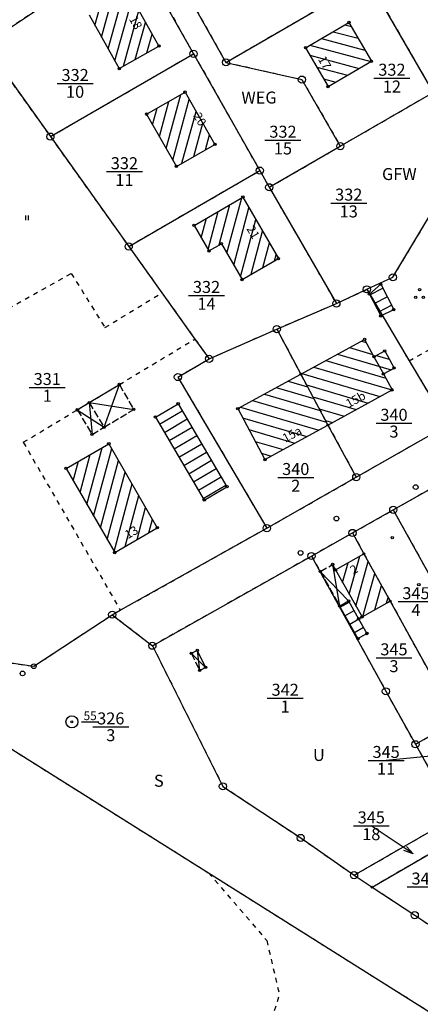
# Model space of a CAD drawing. Extents: x 4450462 to 4456396, y 5900260 to 5951708.
# Drawn here: x 4454539 to 4454623, y 5949881 to 5950086 of the extents above; entities that cross this region are included whole.
import ezdxf
from ezdxf.enums import TextEntityAlignment as Align

# ---------------------------------------------------------------- set-up
doc = ezdxf.new("R2010")
doc.units = 0
doc.linetypes.add('SL_10_10', pattern=[2, 1, -1])
doc.linetypes.add('SL_15_5', pattern=[2, 1.5, -0.5])
for name, color, linetype in [('001_0233_D', 7, 'CONTINUOUS'), ('001_0233_N', 7, 'CONTINUOUS'), ('001_0239_N', 7, 'CONTINUOUS'), ('001_0292_A', 7, 'CONTINUOUS'), ('011_1003_F', 1, 'CONTINUOUS'), ('011_1013_A', 1, 'CONTINUOUS'), ('011_1013_D', 1, 'CONTINUOUS'), ('011_1014_D', 1, 'CONTINUOUS'), ('011_1031_N', 7, 'CONTINUOUS'), ('011_1045_A', 1, 'CONTINUOUS'), ('011_1311_F', 1, 'CONTINUOUS'), ('011_1321_F', 1, 'CONTINUOUS'), ('011_2366_F', 1, 'CONTINUOUS'), ('011_2723_F', 1, 'CONTINUOUS'), ('021_0241_D', 7, 'CONTINUOUS'), ('021_1300_T', 7, 'CONTINUOUS'), ('021_4280_P', 7, 'CONTINUOUS'), ('021_5100_T', 7, 'CONTINUOUS'), ('021_5200_T', 7, 'CONTINUOUS'), ('021_6210_P', 7, 'CONTINUOUS'), ('021_9500_T', 7, 'CONTINUOUS'), ('051_0122_N', 7, 'CONTINUOUS'), ('051_0122_P', 7, 'CONTINUOUS'), ('051_0123_P', 7, 'CONTINUOUS'), ('051_0125_P', 7, 'CONTINUOUS'), ('052_0118_P', 7, 'CONTINUOUS'), ('052_0119_P', 7, 'CONTINUOUS'), ('053_0151_P', 3, 'CONTINUOUS'), ('085_0118_P', 5, 'CONTINUOUS'), ('085_0151_P', 5, 'CONTINUOUS')]:
    doc.layers.add(name, color=color, linetype=linetype)

# ---------------------------------------------------------------- blocks, each defined once
blk = doc.blocks.new('SYM_051_0122')
at = {"layer": '051_0122_P'}
for radius in [1.25, 0.2]:
    blk.add_circle((0, 0), radius, dxfattribs=at)
blk = doc.blocks.new('SYM_051_0123')
at = {"layer": '051_0123_P'}
blk.add_circle((0, 0), 0.5, dxfattribs=at)
blk = doc.blocks.new('SYM_051_0125')
at = {"layer": '051_0125_P'}
blk.add_circle((0, 0), 0.5, dxfattribs=at)
blk = doc.blocks.new('SYM_052_0118')
at = {"layer": '052_0118_P'}
blk.add_circle((0, 0), 0.75, dxfattribs=at)
blk = doc.blocks.new('SYM_052_0119')
at = {"layer": '052_0119_P'}
blk.add_circle((0, 0), 0.2, dxfattribs=at)
blk = doc.blocks.new('SYM_053_0151')
at = {"layer": '053_0151_P'}
blk.add_circle((0, 0), 0.25, dxfattribs=at)
blk = doc.blocks.new('SYM_085_0118')
at = {"layer": '085_0118_P'}
blk.add_circle((0, 0), 0.75, dxfattribs=at)
blk = doc.blocks.new('SYM_085_0151')
at = {"layer": '085_0151_P'}
blk.add_circle((0, 0), 0.25, dxfattribs=at)
blk = doc.blocks.new('SYM_021_4280')
at = {"layer": '021_4280_P'}
for centre in [(-0.8, 0), (0, 1.6), (0.8, 0)]:
    blk.add_circle(centre, 0.25, dxfattribs=at)
blk = doc.blocks.new('SYM_021_6210')
at = {"layer": '021_6210_P'}
for p, q in [((-0.3, 0), (-0.3, 1)), ((0.3, 0), (0.3, 1))]:
    blk.add_line(p, q, dxfattribs=at)

msp = doc.modelspace()

# ---------------------------------------------------------------- hatches: boundary and pattern name
at = {"layer": '011_1003_F'}
h = msp.add_hatch(dxfattribs=at)
h.set_pattern_fill('LINE', color=256, scale=0.62992125984, angle=254.46224406, style=0)
h.paths.add_polyline_path([(4454559.67, 5950076.23), (4454553.35, 5950087.44), (4454561.61, 5950092.12), (4454567.94, 5950080.91)])
h = msp.add_hatch(dxfattribs=at)
h.set_pattern_fill('LINE', color=256, scale=0.6299212598, angle=74.75224863, style=0)
h.paths.add_polyline_path([(4454579.62, 5950060.42), (4454571.59, 5950055.84), (4454565.36, 5950066.73), (4454573.4, 5950071.31)])
at = {"layer": '011_1311_F'}
h = msp.add_hatch(dxfattribs=at)
h.set_pattern_fill('LINE', color=256, scale=0.6299212598, angle=165.1942853, style=0)
h.paths.add_polyline_path([(4454603.24, 5950072.47), (4454598.55, 5950080.57), (4454607.61, 5950085.84), (4454612.3, 5950077.75)])
h = msp.add_hatch(dxfattribs=at)
h.set_pattern_fill('LINE', color=256, scale=0.6299212598, angle=255.0668183, style=0)
h.paths.add_polyline_path([(4454578.37, 5950038.21), (4454575.29, 5950043.54), (4454585.46, 5950049.43), (4454592.87, 5950036.63), (4454585.29, 5950032.25), (4454580.97, 5950039.72)])
h = msp.add_hatch(dxfattribs=at)
h.set_pattern_fill('LINE', color=256, scale=0.6299212598, angle=75.04499429, style=0)
h.paths.add_polyline_path([(4454558.71, 5949975.34), (4454548.57, 5949992.87), (4454557.49, 5949998.02), (4454567.6, 5949980.51)])
at = {"layer": '011_1321_F'}
h = msp.add_hatch(dxfattribs=at)
h.set_pattern_fill('LINE', color=256, scale=0.62992125984, angle=163.69403792, style=0)
h.paths.add_polyline_path([(4454603.21, 5950001.92), (4454597.54, 5950012.5), (4454610.86, 5950019.77), (4454612.83, 5950016.16), (4454615.07, 5950017.37), (4454617.01, 5950013.78), (4454614.79, 5950012.58), (4454616.6, 5950009.25)])
h = msp.add_hatch(dxfattribs=at)
h.set_pattern_fill('LINE', color=256, scale=0.62992125984, angle=163.69398737, style=0)
h.paths.add_polyline_path([(4454603.21, 5950001.92), (4454590.06, 5949994.72), (4454584.41, 5950005.33), (4454597.54, 5950012.5)])
h = msp.add_hatch(dxfattribs=at)
h.set_pattern_fill('LINE', color=256, scale=0.6299212598, angle=74.44585735, style=0)
h.paths.add_polyline_path([(4454610.33, 5949961.91), (4454604.79, 5949971.72), (4454610.74, 5949975.08), (4454616.19, 5949965.22)])
at = {"layer": '011_2366_F'}
h = msp.add_hatch(dxfattribs=at)
h.set_pattern_fill('LINE', color=256, scale=0.6299212598, angle=27.24071849, style=0)
h.paths.add_polyline_path([(4454614.24, 5950024.65), (4454611.89, 5950029.23), (4454614.25, 5950031.25), (4454616.96, 5950025.99)])
h = msp.add_hatch(dxfattribs=at)
h.set_pattern_fill('LINE', color=256, scale=0.62992125984, angle=210.44066271, style=0)
h.paths.add_polyline_path([(4454582.14, 5949989.05), (4454577.39, 5949986.26), (4454567.22, 5950003.58), (4454571.96, 5950006.36)])
at = {"layer": '011_2723_F'}
h = msp.add_hatch(dxfattribs=at)
h.set_pattern_fill('LINE', color=256, scale=0.62992125984, angle=209.47895651, style=0)
h.paths.add_polyline_path([(4454609.47, 5949957.4), (4454605.64, 5949964.17), (4454607.53, 5949965.24), (4454609.63, 5949961.51), (4454611.35, 5949958.46)])

# ---------------------------------------------------------------- linework, layer by layer
at = {"layer": '001_0233_D'}
for p, q in [((4454563.98, 5950099.06), (4454575.17, 5950079.32)), ((4454581.94, 5950077.53), (4454611.64, 5950094.71)), ((4454611.64, 5950094.71), (4454625.17, 5950071.27)), ((4454531.57, 5950081.25), (4454546.77, 5950091.34)), ((4454573.75, 5950091.96), (4454581.94, 5950077.53)), ((4454531.57, 5950081.25), (4454545.29, 5950062.04)), ((4454545.29, 5950062.04), (4454575.17, 5950079.32)), ((4454575.17, 5950079.32), (4454588.99, 5950054.96)), ((4454581.94, 5950077.53), (4454597.78, 5950073.93)), ((4454597.78, 5950073.93), (4454605.8, 5950060.06)), ((4454605.8, 5950060.06), (4454625.17, 5950071.27)), ((4454545.29, 5950062.04), (4454561.64, 5950039.15)), ((4454590.96, 5950051.48), (4454605.8, 5950060.06)), ((4454561.64, 5950039.15), (4454588.99, 5950054.96)), ((4454588.99, 5950054.96), (4454590.96, 5950051.48)), ((4454590.96, 5950051.48), (4454604.98, 5950027.25)), ((4454616.78, 5950032.71), (4454625.56, 5950047.36)), ((4454561.64, 5950039.15), (4454568.56, 5950029.48)), ((4454611.34, 5950030.21), (4454616.78, 5950032.71)), ((4454568.56, 5950029.48), (4454575.46, 5950019.84)), ((4454604.98, 5950027.25), (4454611.34, 5950030.21)), ((4454611.34, 5950030.21), (4454620.16, 5950015.33)), ((4454592.54, 5950021.92), (4454604.98, 5950027.25)), ((4454578.42, 5950015.7), (4454592.54, 5950021.92)), ((4454592.54, 5950021.92), (4454597.54, 5950012.5)), ((4454575.46, 5950019.84), (4454578.42, 5950015.7)), ((4454571.9, 5950011.92), (4454578.42, 5950015.7)), ((4454620.16, 5950015.33), (4454628.14, 5950001.89)), ((4454597.54, 5950012.5), (4454603.21, 5950001.92)), ((4454571.9, 5950011.92), (4454590.47, 5949980.42)), ((4454603.21, 5950001.92), (4454609.13, 5949991.05)), ((4454609.13, 5949991.05), (4454628.14, 5950001.89)), ((4454590.47, 5949980.42), (4454609.13, 5949991.05)), ((4454616.86, 5949984.24), (4454625.23, 5949988.97)), ((4454608.34, 5949979.42), (4454616.86, 5949984.24)), ((4454616.86, 5949984.24), (4454630.39, 5949959.79)), ((4454559.88, 5949963.32), (4454590.47, 5949980.42)), ((4454599.77, 5949974.61), (4454608.34, 5949979.42)), ((4454608.34, 5949979.42), (4454610.74, 5949975.08)), ((4454610.74, 5949975.08), (4454616.19, 5949965.22)), ((4454566.58, 5949955.91), (4454599.77, 5949974.61)), ((4454599.77, 5949974.61), (4454615.32, 5949946.4)), ((4454616.19, 5949965.22), (4454630.03, 5949940.18)), ((4454558.2, 5949962.38), (4454559.88, 5949963.32)), ((4454541.82, 5949951.63), (4454558.2, 5949962.38)), ((4454558.2, 5949962.38), (4454566.58, 5949955.91)), ((4454566.58, 5949955.91), (4454581.3, 5949926.59)), ((4454532.75, 5949952.94), (4454541.82, 5949951.63)), ((4454615.32, 5949946.4), (4454621.48, 5949935.36)), ((4454621.48, 5949935.36), (4454630.03, 5949940.18)), ((4454531.65, 5949937.83), (4454578.32, 5949908.53)), ((4454621.48, 5949935.36), (4454625.58, 5949927.97)), ((4454581.3, 5949926.59), (4454597.53, 5949915.83)), ((4454608.67, 5949908.08), (4454627.69, 5949918.98)), ((4454597.53, 5949915.83), (4454608.67, 5949908.08)), ((4454612.43, 5949905.59), (4454629.99, 5949915.77)), ((4454578.32, 5949908.53), (4454625.6, 5949878.83)), ((4454608.67, 5949908.08), (4454612.43, 5949905.59)), ((4454612.43, 5949905.59), (4454621.33, 5949899.73)), ((4454621.33, 5949899.73), (4454638.46, 5949888.25))]:
    msp.add_line(p, q, dxfattribs=at)
at = {"layer": '001_0233_N'}
for p, q in [((4454612.82, 5950074.24), (4454620.32, 5950074.24)), ((4454546.7, 5950073.14), (4454554.2, 5950073.14)), ((4454556.99, 5950054.75), (4454564.49, 5950054.75)), ((4454603.81, 5950048.2), (4454611.31, 5950048.2)), ((4454574.13, 5950028.95), (4454581.63, 5950028.95)), ((4454540.89, 5950009.76), (4454548.39, 5950009.76)), ((4454613.25, 5950002.3), (4454620.75, 5950002.3)), ((4454592.75, 5949991), (4454600.25, 5949991)), ((4454617.84, 5949965.11), (4454625.34, 5949965.11)), ((4454613.25, 5949953.4), (4454620.75, 5949953.4)), ((4454590.54, 5949944.98), (4454598.04, 5949944.98)), ((4454611.61, 5949932.01), (4454619.11, 5949932.01)), ((4454608.52, 5949918.37), (4454616.02, 5949918.37)), ((4454619.75, 5949905.62), (4454627.25, 5949905.62))]:
    msp.add_line(p, q, dxfattribs=at)
at = {"layer": '001_0239_N'}
for p, q in [((4454590.08, 5950061.32), (4454597.58, 5950061.32)), ((4454554.15, 5949939), (4454561.65, 5949939))]:
    msp.add_line(p, q, dxfattribs=at)
at = {"layer": '001_0292_A'}
for p, q in [((4454624.6, 5949932.9), (4454615.36, 5949932.01)), ((4454621, 5949912.5), (4454612.27, 5949918.37)), ((4454621, 5949912.5), (4454619.62, 5949914.03)), ((4454621, 5949912.5), (4454619.06, 5949913.2))]:
    msp.add_line(p, q, dxfattribs=at)
at = {"layer": '011_1013_A'}
msp.add_line((4454612.83, 5950016.16), (4454614.79, 5950012.58), dxfattribs=at)
at = {"layer": '011_1013_D'}
for p, q in [((4454561.61, 5950092.12), (4454567.94, 5950080.91)), ((4454553.35, 5950087.44), (4454559.67, 5950076.23)), ((4454598.55, 5950080.57), (4454607.61, 5950085.84)), ((4454607.61, 5950085.84), (4454612.3, 5950077.75)), ((4454559.67, 5950076.23), (4454567.94, 5950080.91)), ((4454598.55, 5950080.57), (4454603.24, 5950072.47)), ((4454603.24, 5950072.47), (4454612.3, 5950077.75)), ((4454565.36, 5950066.73), (4454573.4, 5950071.31)), ((4454573.4, 5950071.31), (4454579.62, 5950060.42)), ((4454565.36, 5950066.73), (4454571.59, 5950055.84)), ((4454571.59, 5950055.84), (4454579.62, 5950060.42)), ((4454575.29, 5950043.54), (4454585.46, 5950049.43)), ((4454585.46, 5950049.43), (4454592.87, 5950036.63)), ((4454575.29, 5950043.54), (4454578.37, 5950038.21)), ((4454578.37, 5950038.21), (4454580.97, 5950039.72)), ((4454580.97, 5950039.72), (4454585.29, 5950032.25)), ((4454585.29, 5950032.25), (4454592.87, 5950036.63)), ((4454611.89, 5950029.23), (4454614.25, 5950031.25)), ((4454614.25, 5950031.25), (4454616.96, 5950025.99)), ((4454611.89, 5950029.23), (4454614.24, 5950024.65)), ((4454614.24, 5950024.65), (4454616.96, 5950025.99)), ((4454597.54, 5950012.5), (4454610.86, 5950019.77)), ((4454610.86, 5950019.77), (4454612.83, 5950016.16)), ((4454612.83, 5950016.16), (4454615.07, 5950017.37)), ((4454615.07, 5950017.37), (4454617.01, 5950013.78)), ((4454584.41, 5950005.33), (4454597.54, 5950012.5)), ((4454597.54, 5950012.5), (4454603.21, 5950001.92)), ((4454614.79, 5950012.58), (4454617.01, 5950013.78)), ((4454614.79, 5950012.58), (4454616.6, 5950009.25)), ((4454553.39, 5950006.58), (4454559.69, 5950010.37)), ((4454603.21, 5950001.92), (4454616.6, 5950009.25)), ((4454550.91, 5950005.09), (4454553.39, 5950006.58)), ((4454567.22, 5950003.58), (4454571.96, 5950006.36)), ((4454571.96, 5950006.36), (4454582.14, 5949989.05)), ((4454584.41, 5950005.33), (4454590.06, 5949994.72)), ((4454567.22, 5950003.58), (4454577.39, 5949986.26)), ((4454590.06, 5949994.72), (4454603.21, 5950001.92)), ((4454548.57, 5949992.87), (4454557.49, 5949998.02)), ((4454557.49, 5949998.02), (4454567.6, 5949980.51)), ((4454548.57, 5949992.87), (4454558.71, 5949975.34)), ((4454577.39, 5949986.26), (4454582.14, 5949989.05)), ((4454558.71, 5949975.34), (4454567.6, 5949980.51)), ((4454604.79, 5949971.72), (4454610.74, 5949975.08)), ((4454610.74, 5949975.08), (4454616.19, 5949965.22)), ((4454604.79, 5949971.72), (4454610.33, 5949961.91)), ((4454605.64, 5949964.17), (4454607.53, 5949965.24)), ((4454607.53, 5949965.24), (4454609.63, 5949961.51)), ((4454610.33, 5949961.91), (4454616.19, 5949965.22)), ((4454605.64, 5949964.17), (4454609.47, 5949957.4)), ((4454609.63, 5949961.51), (4454611.35, 5949958.46)), ((4454609.47, 5949957.4), (4454611.35, 5949958.46)), ((4454574.68, 5949954.34), (4454575.94, 5949954.92)), ((4454575.94, 5949954.92), (4454577.68, 5949951.38)), ((4454576.42, 5949950.77), (4454577.68, 5949951.38))]:
    msp.add_line(p, q, dxfattribs=at)
at = {"layer": '011_1014_D', "linetype": 'SL_15_5'}
for p, q in [((4454559.69, 5950010.37), (4454562.68, 5950005.17)), ((4454553.39, 5950006.58), (4454556.48, 5950001.44)), ((4454550.91, 5950005.09), (4454554, 5949999.95)), ((4454556.48, 5950001.44), (4454562.68, 5950005.17)), ((4454554, 5949999.95), (4454556.48, 5950001.44)), ((4454601.63, 5949971.39), (4454604.19, 5949972.84)), ((4454601.63, 5949971.39), (4454605.64, 5949964.17)), ((4454604.19, 5949972.84), (4454604.79, 5949971.72)), ((4454609.63, 5949961.51), (4454610.33, 5949961.91)), ((4454574.68, 5949954.34), (4454576.42, 5949950.77))]:
    msp.add_line(p, q, dxfattribs=at)
at = {"layer": '011_1045_A'}
for p, q in [((4454556.48, 5950001.44), (4454559.69, 5950010.37)), ((4454553.39, 5950006.58), (4454554, 5949999.95)), ((4454553.39, 5950006.58), (4454562.68, 5950005.17)), ((4454550.91, 5950005.09), (4454556.48, 5950001.44)), ((4454601.63, 5949971.39), (4454607.53, 5949965.24)), ((4454604.19, 5949972.84), (4454605.64, 5949964.17)), ((4454575.94, 5949954.92), (4454576.42, 5949950.77)), ((4454574.68, 5949954.34), (4454577.68, 5949951.38))]:
    msp.add_line(p, q, dxfattribs=at)
at = {"layer": '021_0241_D', "linetype": 'SL_10_10'}
for p, q in [((4454563.98, 5950099.06), (4454575.17, 5950079.32)), ((4454581.94, 5950077.53), (4454611.64, 5950094.71)), ((4454611.64, 5950094.71), (4454625.17, 5950071.27)), ((4454531.57, 5950081.25), (4454546.77, 5950091.34)), ((4454573.75, 5950091.96), (4454581.94, 5950077.53)), ((4454531.57, 5950081.25), (4454545.29, 5950062.04)), ((4454545.29, 5950062.04), (4454575.17, 5950079.32)), ((4454575.17, 5950079.32), (4454588.99, 5950054.96)), ((4454581.94, 5950077.53), (4454597.78, 5950073.93)), ((4454597.78, 5950073.93), (4454605.8, 5950060.06)), ((4454605.8, 5950060.06), (4454625.17, 5950071.27)), ((4454545.29, 5950062.04), (4454561.64, 5950039.15)), ((4454590.96, 5950051.48), (4454605.8, 5950060.06)), ((4454561.64, 5950039.15), (4454588.99, 5950054.96)), ((4454588.99, 5950054.96), (4454590.96, 5950051.48)), ((4454590.96, 5950051.48), (4454604.98, 5950027.25)), ((4454616.78, 5950032.71), (4454625.56, 5950047.36)), ((4454561.64, 5950039.15), (4454568.56, 5950029.48)), ((4454531.29, 5950023.25), (4454549.65, 5950033.54)), ((4454549.65, 5950033.54), (4454556.68, 5950022.22)), ((4454611.34, 5950030.21), (4454616.78, 5950032.71)), ((4454556.68, 5950022.22), (4454568.56, 5950029.48)), ((4454568.56, 5950029.48), (4454575.46, 5950019.84)), ((4454604.98, 5950027.25), (4454611.34, 5950030.21)), ((4454611.34, 5950030.21), (4454620.16, 5950015.33)), ((4454592.54, 5950021.92), (4454604.98, 5950027.25)), ((4454620.16, 5950015.33), (4454634.89, 5950023.49)), ((4454578.42, 5950015.7), (4454592.54, 5950021.92)), ((4454592.54, 5950021.92), (4454597.54, 5950012.5)), ((4454559.69, 5950010.37), (4454575.46, 5950019.84)), ((4454575.46, 5950019.84), (4454578.42, 5950015.7)), ((4454571.9, 5950011.92), (4454578.42, 5950015.7)), ((4454620.16, 5950015.33), (4454628.14, 5950001.89)), ((4454597.54, 5950012.5), (4454603.21, 5950001.92)), ((4454553.39, 5950006.58), (4454559.69, 5950010.37)), ((4454571.9, 5950011.92), (4454590.47, 5949980.42)), ((4454550.91, 5950005.09), (4454553.39, 5950006.58)), ((4454539.64, 5949998.32), (4454550.91, 5950005.09)), ((4454603.21, 5950001.92), (4454609.13, 5949991.05)), ((4454609.13, 5949991.05), (4454628.14, 5950001.89)), ((4454539.64, 5949998.32), (4454559.88, 5949963.32)), ((4454590.47, 5949980.42), (4454609.13, 5949991.05)), ((4454616.86, 5949984.24), (4454625.23, 5949988.97)), ((4454608.34, 5949979.42), (4454616.86, 5949984.24)), ((4454616.86, 5949984.24), (4454630.39, 5949959.79)), ((4454559.88, 5949963.32), (4454590.47, 5949980.42)), ((4454599.77, 5949974.61), (4454608.34, 5949979.42)), ((4454608.34, 5949979.42), (4454610.74, 5949975.08)), ((4454610.74, 5949975.08), (4454616.19, 5949965.22)), ((4454566.58, 5949955.91), (4454599.77, 5949974.61)), ((4454599.77, 5949974.61), (4454615.32, 5949946.4)), ((4454616.19, 5949965.22), (4454630.03, 5949940.18)), ((4454558.2, 5949962.38), (4454559.88, 5949963.32)), ((4454541.82, 5949951.63), (4454558.2, 5949962.38)), ((4454558.2, 5949962.38), (4454566.58, 5949955.91)), ((4454566.58, 5949955.91), (4454581.3, 5949926.59)), ((4454532.75, 5949952.94), (4454541.82, 5949951.63)), ((4454615.32, 5949946.4), (4454621.48, 5949935.36)), ((4454621.48, 5949935.36), (4454630.03, 5949940.18)), ((4454531.65, 5949937.83), (4454578.32, 5949908.53)), ((4454621.48, 5949935.36), (4454625.58, 5949927.97)), ((4454581.3, 5949926.59), (4454597.53, 5949915.83)), ((4454608.67, 5949908.08), (4454627.69, 5949918.98)), ((4454597.53, 5949915.83), (4454608.67, 5949908.08)), ((4454612.43, 5949905.59), (4454629.99, 5949915.77)), ((4454578.32, 5949908.53), (4454590.45, 5949894.47)), ((4454578.32, 5949908.53), (4454625.6, 5949878.83)), ((4454608.67, 5949908.08), (4454612.43, 5949905.59)), ((4454612.43, 5949905.59), (4454621.33, 5949899.73)), ((4454621.33, 5949899.73), (4454638.46, 5949888.25)), ((4454590.45, 5949894.47), (4454593.09, 5949883.16)), ((4454588.07, 5949866.43), (4454593.09, 5949883.16))]:
    msp.add_line(p, q, dxfattribs=at)
at = {"layer": '051_0122_N'}
msp.add_line((4454551.79, 5949940.04), (4454555.39, 5949940.04), dxfattribs=at)

# ---------------------------------------------------------------- block references
at = {"layer": '021_4280_P'}
msp.add_blockref('SYM_021_4280', (4454622.34, 5950028.52), dxfattribs=at)
at = {"layer": '021_6210_P'}
msp.add_blockref('SYM_021_6210', (4454540.44, 5950044.62), dxfattribs=at)
at = {"layer": '051_0122_P'}
msp.add_blockref('SYM_051_0122', (4454549.79, 5949940.04), dxfattribs=at)
at = {"layer": '051_0123_P'}
for p in [(4454621.54, 5949988.98), (4454604.99, 5949982.41), (4454597.5, 5949975.26), (4454539.49, 5949950.13)]:
    msp.add_blockref('SYM_051_0123', p, dxfattribs=at)
at = {"layer": '051_0125_P'}
msp.add_blockref('SYM_051_0125', (4454541.82, 5949951.63), dxfattribs=at)
at = {"layer": '052_0118_P'}
for p in [(4454575.17, 5950079.32), (4454581.94, 5950077.53), (4454597.78, 5950073.93), (4454545.29, 5950062.04), (4454605.8, 5950060.06), (4454588.99, 5950054.96), (4454590.96, 5950051.48), (4454561.64, 5950039.15), (4454616.78, 5950032.71), (4454611.34, 5950030.21), (4454604.98, 5950027.25), (4454592.54, 5950021.92), (4454578.42, 5950015.7), (4454571.9, 5950011.92), (4454609.13, 5949991.05), (4454616.86, 5949984.24), (4454590.47, 5949980.42), (4454608.34, 5949979.42), (4454599.77, 5949974.61), (4454566.58, 5949955.91), (4454615.32, 5949946.4), (4454621.48, 5949935.36), (4454608.67, 5949908.08)]:
    msp.add_blockref('SYM_052_0118', p, dxfattribs=at)
at = {"layer": '052_0119_P'}
for p in [(4454597.54, 5950012.5), (4454603.21, 5950001.92), (4454610.74, 5949975.08), (4454616.19, 5949965.22), (4454612.43, 5949905.59)]:
    msp.add_blockref('SYM_052_0119', p, dxfattribs=at)
at = {"layer": '053_0151_P'}
for p in [(4454607.61, 5950085.84), (4454567.94, 5950080.91), (4454598.55, 5950080.57), (4454612.3, 5950077.75), (4454559.67, 5950076.23), (4454573.4, 5950071.31), (4454603.24, 5950072.47), (4454565.36, 5950066.73), (4454579.62, 5950060.42), (4454571.59, 5950055.84), (4454585.46, 5950049.43), (4454575.29, 5950043.54), (4454580.97, 5950039.72), (4454578.37, 5950038.21), (4454592.87, 5950036.63), (4454585.29, 5950032.25), (4454614.25, 5950031.25), (4454611.89, 5950029.23), (4454614.24, 5950024.65), (4454616.96, 5950025.99), (4454610.86, 5950019.77), (4454615.07, 5950017.37), (4454617.01, 5950013.78), (4454559.69, 5950010.37), (4454616.6, 5950009.25), (4454553.39, 5950006.58), (4454571.96, 5950006.36), (4454550.91, 5950005.09), (4454562.68, 5950005.17), (4454567.22, 5950003.58), (4454584.41, 5950005.33), (4454554, 5949999.95), (4454556.48, 5950001.44), (4454557.49, 5949998.02), (4454590.06, 5949994.72), (4454548.57, 5949992.87), (4454582.14, 5949989.05), (4454577.39, 5949986.26), (4454567.6, 5949980.51), (4454616.64, 5949978.41), (4454558.71, 5949975.34), (4454604.19, 5949972.84), (4454601.63, 5949971.39), (4454604.79, 5949971.72), (4454622.19, 5949968.62), (4454607.53, 5949965.24), (4454605.64, 5949964.17), (4454609.63, 5949961.51), (4454610.33, 5949961.91), (4454611.35, 5949958.46), (4454609.47, 5949957.4), (4454574.68, 5949954.34), (4454575.94, 5949954.92), (4454576.42, 5949950.77)]:
    msp.add_blockref('SYM_053_0151', p, dxfattribs=at)
at = {"layer": '085_0118_P'}
for p in [(4454558.2, 5949962.38), (4454581.3, 5949926.59), (4454597.53, 5949915.83), (4454621.33, 5949899.73)]:
    msp.add_blockref('SYM_085_0118', p, dxfattribs=at)
at = {"layer": '085_0151_P'}
for p in [(4454612.83, 5950016.16), (4454614.79, 5950012.58), (4454577.68, 5949951.38)]:
    msp.add_blockref('SYM_085_0151', p, dxfattribs=at)

# ---------------------------------------------------------------- texts
at = {"layer": '001_0233_N'}
for s, p in [('332', (4454550.45, 5950073.64)), ('332', (4454616.57, 5950074.74)), ('12', (4454616.57, 5950071.24)), ('10', (4454550.45, 5950070.14)), ('332', (4454560.74, 5950055.25)), ('11', (4454560.74, 5950051.75)), ('332', (4454607.56, 5950048.7)), ('13', (4454607.56, 5950045.2)), ('332', (4454577.88, 5950029.45)), ('14', (4454577.88, 5950025.95)), ('331', (4454544.64, 5950010.26)), ('1', (4454544.64, 5950006.76)), ('340', (4454617, 5950002.8)), ('3', (4454617, 5949999.3)), ('340', (4454596.5, 5949991.5)), ('2', (4454596.5, 5949988)), ('345', (4454621.59, 5949965.61)), ('4', (4454621.59, 5949962.11)), ('345', (4454617, 5949953.9)), ('3', (4454617, 5949950.4)), ('342', (4454594.29, 5949945.48)), ('1', (4454594.29, 5949941.98)), ('345', (4454615.36, 5949932.51)), ('11', (4454615.36, 5949929.01)), ('345', (4454612.27, 5949918.87)), ('18', (4454612.27, 5949915.37)), ('346', (4454623.5, 5949906.12))]:
    msp.add_text(s, height=2.5, dxfattribs=at).set_placement(p, align=Align.CENTER)
at = {"layer": '001_0239_N'}
for s, p in [('332', (4454593.83, 5950061.82)), ('15', (4454593.83, 5950058.32)), ('326', (4454557.9, 5949939.5)), ('3', (4454557.9, 5949936))]:
    msp.add_text(s, height=2.5, dxfattribs=at).set_placement(p, align=Align.CENTER)
at = {"layer": '011_1031_N'}
for s, rotation, p in [('18', 299.466, (4454562.32, 5950085.37)), ('17', 300.114, (4454601.76, 5950077.02)), ('20', 299.745, (4454575.72, 5950065.23)), ('21', 300.069, (4454586.83, 5950041.68)), ('15b', 28.692, (4454609.43, 5950006.46)), ('15a', 28.692, (4454596.15, 5949999.2)), ('13', 30.15, (4454562.65, 5949978.79)), ('2', 29.439, (4454609.07, 5949971.03))]:
    msp.add_text(s, height=1.8, rotation=rotation, dxfattribs=at).set_placement(p, align=Align.CENTER)
at = {"layer": '021_1300_T'}
msp.add_text('GFW', height=2.5, dxfattribs=at).set_placement((4454618.12, 5950052.99), align=Align.CENTER)
at = {"layer": '021_5100_T'}
msp.add_text('S', height=2.5, dxfattribs=at).set_placement((4454567.93, 5949926.51), align=Align.CENTER)
at = {"layer": '021_5200_T'}
msp.add_text('WEG', height=2.5, dxfattribs=at).set_placement((4454588.83, 5950068.94), align=Align.CENTER)
at = {"layer": '021_9500_T'}
msp.add_text('U', height=2.5, dxfattribs=at).set_placement((4454601.33, 5949931.88), align=Align.CENTER)
at = {"layer": '051_0122_N'}
msp.add_text('55', height=1.8, dxfattribs=at).set_placement((4454553.59, 5949940.4), align=Align.CENTER)

doc.saveas('drawing.dxf')
